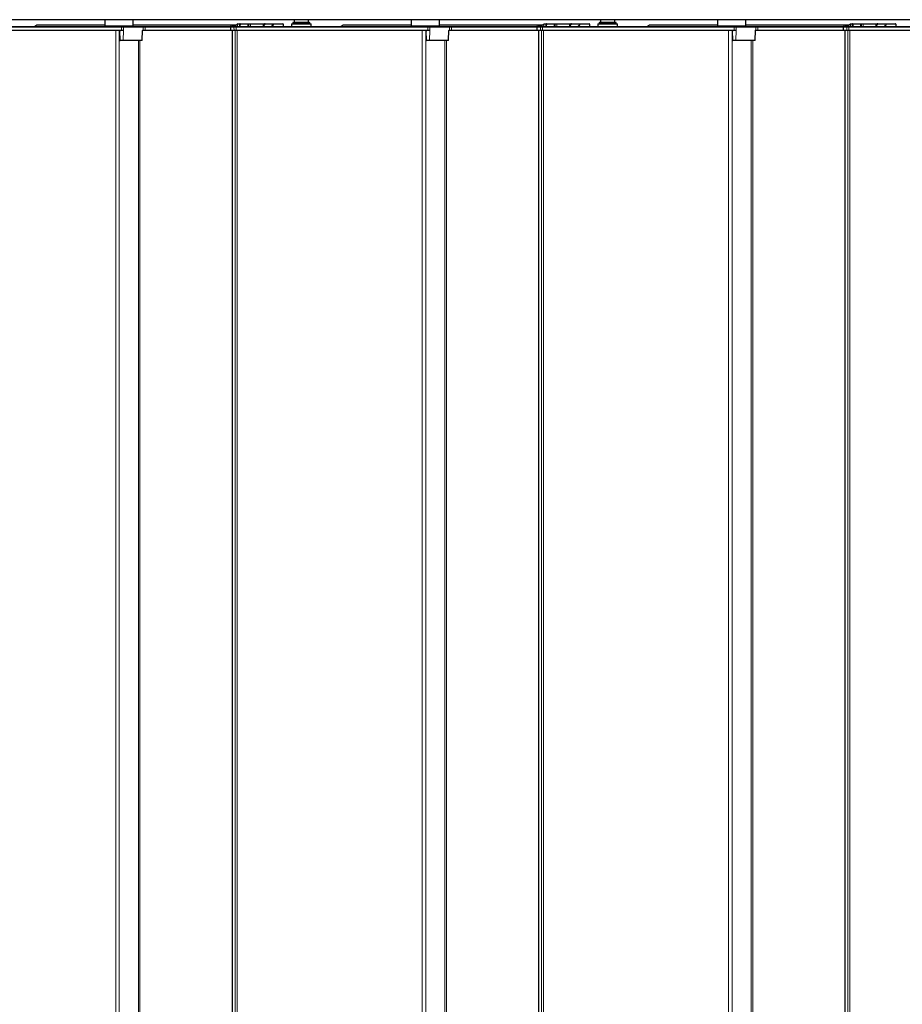
# Model space of a CAD drawing. Units: millimetres. Extents: x 0 to 594, y 0 to 420.
# Drawn here: x 240 to 252, y 254 to 268 of the extents above; entities that cross this region are included whole.
import ezdxf

# ---------------------------------------------------------------- set-up
doc = ezdxf.new("R2010")
doc.units = ezdxf.units.MM

msp = doc.modelspace()

# ---------------------------------------------------------------- linework, layer by layer
at = {"color": 7, "linetype": 'Continuous', "lineweight": 25}
for p, q in [((315.6576, 267.72667), (205.1136, 267.72667)), ((241.09973, 267.72667), (241.09973, 267.64267)), ((241.49973, 267.64267), (241.49973, 267.72667)), ((243.7496, 267.72667), (243.7496, 267.69067)), ((243.9496, 267.69067), (243.9496, 267.72667)), ((245.38373, 267.72667), (245.38373, 267.64267)), ((245.78373, 267.64267), (245.78373, 267.72667)), ((248.0336, 267.72667), (248.0336, 267.69067)), ((248.2336, 267.69067), (248.2336, 267.72667)), ((249.66773, 267.72667), (249.66773, 267.64267)), ((250.06773, 267.64267), (250.06773, 267.72667)), ((238.65397, 267.63267), (241.33417, 267.63267)), ((241.31485, 267.57667), (238.65397, 267.57667)), ((240.15172, 267.65267), (241.09973, 267.65267)), ((241.09973, 267.64267), (241.10973, 267.63267)), ((241.09973, 267.64267), (241.32734, 267.64267)), ((241.30778, 267.57281), (241.3124, 267.44053)), ((241.32734, 267.64267), (241.49973, 267.64267)), ((241.33417, 267.63267), (241.36037, 267.63267)), ((241.33492, 267.58026), (241.33492, 267.57667)), ((241.36243, 267.57667), (241.33492, 267.57667)), ((241.36037, 267.63267), (241.63355, 267.63267)), ((241.36286, 267.57667), (241.36243, 267.57667)), ((241.48973, 267.63267), (241.49973, 267.64267)), ((241.49973, 267.65267), (242.93313, 267.65267)), ((241.62607, 267.44053), (241.63081, 267.57622)), ((241.63197, 267.57667), (241.63154, 267.57667)), ((241.63235, 267.57667), (241.63205, 267.57667)), ((241.66473, 267.57667), (241.63271, 267.57667)), ((241.63355, 267.63267), (241.66473, 267.63267)), ((241.66473, 267.63267), (242.84596, 267.63267)), ((242.86431, 267.57667), (241.66473, 267.57667)), ((242.85905, 267.62881), (242.85884, 267.62281)), ((242.85884, 267.62253), (242.86031, 267.58053)), ((242.86305, 267.63267), (242.86313, 267.63267)), ((242.86313, 267.63267), (242.91223, 267.63267)), ((242.86432, 267.57667), (242.86431, 267.57667)), ((242.91341, 267.57667), (242.86432, 267.57667)), ((242.88389, 267.57667), (242.88389, 191.01667)), ((242.91223, 267.63267), (242.93797, 267.63267)), ((242.93797, 267.57667), (242.91341, 267.57667)), ((242.93797, 267.63267), (245.61817, 267.63267)), ((245.59885, 267.57667), (242.93797, 267.57667)), ((242.95695, 267.6663), (242.95941, 267.66797)), ((242.96168, 267.66867), (242.99303, 267.66867)), ((242.98791, 267.63267), (242.98904, 267.66481)), ((242.99303, 267.66797), (242.99178, 267.63267)), ((242.99303, 267.66867), (243.10531, 267.66867)), ((243.10531, 267.66867), (243.13917, 267.66867)), ((243.10657, 267.63267), (243.10531, 267.66797)), ((243.10931, 267.66481), (243.11043, 267.63267)), ((243.13917, 267.66867), (243.31473, 267.66867)), ((243.31473, 267.66867), (243.33859, 267.66867)), ((243.3346, 267.66481), (243.33429, 267.65591)), ((243.33859, 267.66867), (243.34275, 267.66867)), ((243.34275, 267.66867), (243.46016, 267.66867)), ((243.41272, 267.66867), (243.41272, 267.669)), ((243.45674, 267.669), (243.45674, 267.66867)), ((243.46016, 267.66867), (243.59017, 267.66867)), ((243.59017, 267.66867), (243.59087, 267.66867)), ((243.59487, 267.66481), (243.59599, 267.63267)), ((243.59724, 267.64853), (243.59669, 267.63267)), ((243.61864, 267.63267), (243.61864, 267.633)), ((243.65882, 267.633), (243.65882, 267.63267)), ((243.7126, 267.66667), (243.7126, 267.63267)), ((243.7126, 267.66667), (243.9866, 267.66667)), ((243.7296, 267.68267), (243.7296, 267.67067)), ((243.7336, 267.68667), (243.9656, 267.68667)), ((243.9696, 267.67067), (243.9696, 267.68267)), ((243.9866, 267.63267), (243.9866, 267.66667)), ((244.43572, 267.65267), (245.38373, 267.65267)), ((245.38373, 267.64267), (245.39373, 267.63267)), ((245.38373, 267.64267), (245.61134, 267.64267)), ((245.59178, 267.57281), (245.5964, 267.44053)), ((245.61134, 267.64267), (245.78373, 267.64267)), ((245.61817, 267.63267), (245.64437, 267.63267)), ((245.61892, 267.58026), (245.61892, 267.57667)), ((245.64643, 267.57667), (245.61892, 267.57667)), ((245.64437, 267.63267), (245.91755, 267.63267)), ((245.64686, 267.57667), (245.64643, 267.57667)), ((245.77373, 267.63267), (245.78373, 267.64267)), ((245.78373, 267.65267), (247.21713, 267.65267)), ((245.91007, 267.44053), (245.91481, 267.57622)), ((245.91597, 267.57667), (245.91554, 267.57667)), ((245.91635, 267.57667), (245.91605, 267.57667)), ((245.94873, 267.57667), (245.91671, 267.57667)), ((245.91755, 267.63267), (245.94873, 267.63267)), ((245.94873, 267.63267), (247.12996, 267.63267)), ((247.14831, 267.57667), (245.94873, 267.57667)), ((247.14305, 267.62881), (247.14284, 267.62281)), ((247.14284, 267.62253), (247.14431, 267.58053)), ((247.14705, 267.63267), (247.14713, 267.63267)), ((247.14713, 267.63267), (247.19623, 267.63267)), ((247.14832, 267.57667), (247.14831, 267.57667)), ((247.19741, 267.57667), (247.14832, 267.57667)), ((247.16789, 267.57667), (247.16789, 191.01667)), ((247.19623, 267.63267), (247.22197, 267.63267)), ((247.22197, 267.57667), (247.19741, 267.57667)), ((247.22197, 267.63267), (249.90217, 267.63267)), ((249.88285, 267.57667), (247.22197, 267.57667)), ((247.24095, 267.6663), (247.24341, 267.66797)), ((247.24568, 267.66867), (247.27703, 267.66867)), ((247.27191, 267.63267), (247.27304, 267.66481)), ((247.27703, 267.66797), (247.27578, 267.63267)), ((247.27703, 267.66867), (247.38931, 267.66867)), ((247.38931, 267.66867), (247.42317, 267.66867)), ((247.39057, 267.63267), (247.38931, 267.66797)), ((247.39331, 267.66481), (247.39443, 267.63267)), ((247.42317, 267.66867), (247.59873, 267.66867)), ((247.59873, 267.66867), (247.62259, 267.66867)), ((247.6186, 267.66481), (247.61829, 267.65591)), ((247.62259, 267.66867), (247.62675, 267.66867)), ((247.62675, 267.66867), (247.74416, 267.66867)), ((247.69672, 267.66867), (247.69672, 267.669)), ((247.74074, 267.669), (247.74074, 267.66867)), ((247.74416, 267.66867), (247.87417, 267.66867)), ((247.87417, 267.66867), (247.87487, 267.66867)), ((247.87887, 267.66481), (247.87999, 267.63267)), ((247.88124, 267.64853), (247.88069, 267.63267)), ((247.90264, 267.63267), (247.90264, 267.633)), ((247.94282, 267.633), (247.94282, 267.63267)), ((247.9966, 267.66667), (247.9966, 267.63267)), ((247.9966, 267.66667), (248.2706, 267.66667)), ((248.0136, 267.68267), (248.0136, 267.67067)), ((248.0176, 267.68667), (248.2496, 267.68667)), ((248.2536, 267.67067), (248.2536, 267.68267)), ((248.2706, 267.63267), (248.2706, 267.66667)), ((248.71972, 267.65267), (249.66773, 267.65267)), ((249.66773, 267.64267), (249.67773, 267.63267)), ((249.66773, 267.64267), (249.89534, 267.64267)), ((249.87578, 267.57281), (249.8804, 267.44053)), ((249.89534, 267.64267), (250.06773, 267.64267)), ((249.90217, 267.63267), (249.92837, 267.63267)), ((249.90292, 267.58026), (249.90292, 267.57667)), ((249.93043, 267.57667), (249.90292, 267.57667)), ((249.92837, 267.63267), (250.20155, 267.63267)), ((249.93086, 267.57667), (249.93043, 267.57667)), ((250.05773, 267.63267), (250.06773, 267.64267)), ((250.06773, 267.65267), (251.50113, 267.65267)), ((250.19407, 267.44053), (250.19881, 267.57622)), ((250.19997, 267.57667), (250.19954, 267.57667)), ((250.20035, 267.57667), (250.20005, 267.57667)), ((250.23273, 267.57667), (250.20071, 267.57667)), ((250.20155, 267.63267), (250.23273, 267.63267)), ((250.23273, 267.63267), (251.41396, 267.63267)), ((251.43231, 267.57667), (250.23273, 267.57667)), ((251.42705, 267.62881), (251.42684, 267.62281)), ((251.42684, 267.62253), (251.42831, 267.58053)), ((251.43105, 267.63267), (251.43113, 267.63267)), ((251.43113, 267.63267), (251.48023, 267.63267)), ((251.43232, 267.57667), (251.43231, 267.57667)), ((251.48141, 267.57667), (251.43232, 267.57667)), ((251.45189, 267.57667), (251.45189, 191.01667)), ((251.48023, 267.63267), (251.50597, 267.63267)), ((251.50597, 267.57667), (251.48141, 267.57667)), ((251.50597, 267.63267), (254.18617, 267.63267)), ((254.16685, 267.57667), (251.50597, 267.57667)), ((251.52495, 267.6663), (251.52741, 267.66797)), ((251.52968, 267.66867), (251.56103, 267.66867)), ((251.55591, 267.63267), (251.55704, 267.66481)), ((251.56103, 267.66797), (251.55978, 267.63267)), ((251.56103, 267.66867), (251.67331, 267.66867)), ((251.67331, 267.66867), (251.70717, 267.66867)), ((251.67457, 267.63267), (251.67331, 267.66797)), ((251.67731, 267.66481), (251.67843, 267.63267)), ((251.70717, 267.66867), (251.88273, 267.66867)), ((251.88273, 267.66867), (251.90659, 267.66867)), ((251.9026, 267.66481), (251.90229, 267.65591)), ((251.90659, 267.66867), (251.91075, 267.66867)), ((251.91075, 267.66867), (252.02816, 267.66867)), ((251.98072, 267.66867), (251.98072, 267.669)), ((252.02474, 267.669), (252.02474, 267.66867)), ((252.02816, 267.66867), (252.15817, 267.66867)), ((252.15817, 267.66867), (252.15887, 267.66867)), ((252.16287, 267.66481), (252.16399, 267.63267)), ((252.16524, 267.64853), (252.16469, 267.63267)), ((252.18664, 267.63267), (252.18664, 267.633)), ((252.22682, 267.633), (252.22682, 267.63267)), ((241.35406, 267.43667), (241.3164, 267.43667)), ((241.62123, 267.43667), (241.35406, 267.43667)), ((241.62207, 267.43667), (241.62123, 267.43667)), ((245.63806, 267.43667), (245.6004, 267.43667)), ((245.90523, 267.43667), (245.63806, 267.43667)), ((245.90607, 267.43667), (245.90523, 267.43667)), ((249.92206, 267.43667), (249.8844, 267.43667)), ((250.18923, 267.43667), (249.92206, 267.43667)), ((250.19007, 267.43667), (250.18923, 267.43667))]:
    msp.add_line(p, q, dxfattribs=at)
at = {"color": 7, "linetype": 'Continuous', "lineweight": 18}
for p, q in [((241.33417, 267.62881), (238.65397, 267.62881)), ((238.65397, 267.62281), (241.33417, 267.62281)), ((241.33417, 267.62253), (238.65397, 267.62253)), ((238.65397, 267.58053), (241.33417, 267.58053)), ((240.15172, 267.65105), (240.15172, 267.65267)), ((241.09973, 267.65105), (240.15172, 267.65105)), ((241.25682, 267.57667), (241.25682, 191.01667)), ((241.30464, 267.57658), (241.30464, 191.01676)), ((241.31746, 267.57281), (241.30778, 267.57281)), ((241.33417, 267.62881), (241.33417, 267.63267)), ((241.33417, 267.62881), (241.33417, 267.62281)), ((241.36419, 267.62881), (241.33417, 267.62881)), ((241.33417, 267.62253), (241.33417, 267.62281)), ((241.33417, 267.62281), (241.36439, 267.62281)), ((241.36439, 267.62253), (241.33417, 267.62253)), ((241.33417, 267.62253), (241.33417, 267.58053)), ((241.33417, 267.58053), (241.33483, 267.58053)), ((241.33417, 267.58017), (241.33417, 267.58053)), ((241.35788, 267.44053), (241.36243, 267.57667)), ((241.36439, 267.62253), (241.36286, 267.57667)), ((241.36419, 267.62881), (241.36439, 267.62281)), ((241.63737, 267.62881), (241.36419, 267.62881)), ((241.36439, 267.62281), (241.63757, 267.62281)), ((241.63757, 267.62253), (241.36439, 267.62253)), ((242.9297, 267.65105), (241.49973, 267.65105)), ((241.62505, 267.44053), (241.62973, 267.58053)), ((241.62973, 267.58053), (241.63617, 267.58053)), ((241.63757, 267.62253), (241.63617, 267.58053)), ((241.63617, 267.58053), (241.66473, 267.58053)), ((241.63737, 267.62881), (241.63757, 267.62281)), ((241.66473, 267.62881), (241.63737, 267.62881)), ((241.63757, 267.62281), (241.66473, 267.62281)), ((241.66473, 267.62253), (241.63757, 267.62253)), ((241.66473, 267.63267), (241.66473, 267.62881)), ((241.66473, 267.62881), (241.66473, 267.62281)), ((242.84596, 267.62881), (241.66473, 267.62881)), ((241.66473, 267.62253), (241.66473, 267.62281)), ((241.66473, 267.62281), (242.85884, 267.62281)), ((241.66473, 267.62253), (241.66473, 267.58053)), ((242.85884, 267.62253), (241.66473, 267.62253)), ((241.66473, 267.58053), (241.66473, 267.57667)), ((241.66473, 267.58053), (242.86031, 267.58053)), ((242.84596, 267.63267), (242.84596, 267.62881)), ((242.85884, 267.62281), (242.85918, 267.62281)), ((242.85918, 267.62253), (242.85884, 267.62253)), ((242.85938, 267.62881), (242.85905, 267.62881)), ((242.85938, 267.62881), (242.85918, 267.62281)), ((242.85918, 267.62281), (242.90828, 267.62281)), ((242.90828, 267.62253), (242.85918, 267.62253)), ((242.85918, 267.62253), (242.86056, 267.58053)), ((242.90847, 267.62881), (242.85938, 267.62881)), ((242.86031, 267.58053), (242.86056, 267.58053)), ((242.86056, 267.58053), (242.90966, 267.58053)), ((242.88449, 267.57667), (242.88449, 191.01667)), ((242.90847, 267.62881), (242.90828, 267.62281)), ((242.90828, 267.62281), (242.93797, 267.62281)), ((242.93797, 267.62253), (242.90828, 267.62253)), ((242.90828, 267.62253), (242.90966, 267.58053)), ((242.93797, 267.62881), (242.90847, 267.62881)), ((242.90966, 267.58053), (242.93797, 267.58053)), ((242.92338, 191.01667), (242.92338, 267.57667)), ((242.93797, 267.62881), (242.93797, 267.63267)), ((242.93797, 267.62881), (242.93797, 267.62281)), ((245.61817, 267.62881), (242.93797, 267.62881)), ((242.93797, 267.62253), (242.93797, 267.62281)), ((242.93797, 267.62281), (245.61817, 267.62281)), ((245.61817, 267.62253), (242.93797, 267.62253)), ((242.93797, 267.62253), (242.93797, 267.58053)), ((242.93797, 267.58053), (245.61817, 267.58053)), ((242.93797, 267.57667), (242.93797, 267.58053)), ((242.95157, 267.57667), (242.95157, 191.01667)), ((242.96138, 267.66481), (242.95917, 267.66311)), ((242.95917, 267.66311), (242.95917, 267.63267)), ((242.98904, 267.66481), (242.96138, 267.66481)), ((242.99303, 267.66797), (242.99303, 267.66867)), ((243.10531, 267.66797), (242.99303, 267.66797)), ((243.10531, 267.66797), (243.10531, 267.66867)), ((243.13917, 267.66481), (243.10931, 267.66481)), ((243.13917, 267.66481), (243.13917, 267.66867)), ((243.13917, 267.66481), (243.13917, 267.63267)), ((243.31473, 267.66481), (243.13917, 267.66481)), ((243.31473, 267.66481), (243.31473, 267.66867)), ((243.3346, 267.66481), (243.31473, 267.66481)), ((243.31473, 267.66481), (243.31473, 267.63458)), ((243.34116, 267.66481), (243.3346, 267.66481)), ((243.34275, 267.66867), (243.34275, 267.66797)), ((243.46016, 267.66797), (243.34275, 267.66797)), ((243.46016, 267.66867), (243.46016, 267.66797)), ((243.59399, 267.66481), (243.46398, 267.66481)), ((243.59512, 267.63267), (243.59399, 267.66481)), ((243.9696, 267.68267), (243.7296, 267.68267)), ((243.7296, 267.67067), (243.75441, 267.67067)), ((243.7496, 267.69067), (243.9496, 267.69067)), ((243.75441, 267.67067), (243.9696, 267.67067)), ((244.43572, 267.65105), (244.43572, 267.65267)), ((245.38373, 267.65105), (244.43572, 267.65105)), ((245.54082, 267.57667), (245.54082, 191.01667)), ((245.58864, 267.57658), (245.58864, 191.01676)), ((245.60146, 267.57281), (245.59178, 267.57281)), ((245.61817, 267.62881), (245.61817, 267.63267)), ((245.61817, 267.62881), (245.61817, 267.62281)), ((245.64819, 267.62881), (245.61817, 267.62881)), ((245.61817, 267.62253), (245.61817, 267.62281)), ((245.61817, 267.62281), (245.64839, 267.62281)), ((245.64839, 267.62253), (245.61817, 267.62253)), ((245.61817, 267.62253), (245.61817, 267.58053)), ((245.61817, 267.58053), (245.61883, 267.58053)), ((245.61817, 267.58017), (245.61817, 267.58053)), ((245.64188, 267.44053), (245.64643, 267.57667)), ((245.64839, 267.62253), (245.64686, 267.57667)), ((245.64819, 267.62881), (245.64839, 267.62281)), ((245.92137, 267.62881), (245.64819, 267.62881)), ((245.64839, 267.62281), (245.92157, 267.62281)), ((245.92157, 267.62253), (245.64839, 267.62253)), ((247.2137, 267.65105), (245.78373, 267.65105)), ((245.90905, 267.44053), (245.91373, 267.58053)), ((245.91373, 267.58053), (245.92017, 267.58053)), ((245.92157, 267.62253), (245.92017, 267.58053)), ((245.92017, 267.58053), (245.94873, 267.58053)), ((245.92137, 267.62881), (245.92157, 267.62281)), ((245.94873, 267.62881), (245.92137, 267.62881)), ((245.92157, 267.62281), (245.94873, 267.62281)), ((245.94873, 267.62253), (245.92157, 267.62253)), ((245.94873, 267.63267), (245.94873, 267.62881)), ((245.94873, 267.62881), (245.94873, 267.62281)), ((247.12996, 267.62881), (245.94873, 267.62881)), ((245.94873, 267.62253), (245.94873, 267.62281)), ((245.94873, 267.62281), (247.14284, 267.62281)), ((245.94873, 267.62253), (245.94873, 267.58053)), ((247.14284, 267.62253), (245.94873, 267.62253)), ((245.94873, 267.58053), (245.94873, 267.57667)), ((245.94873, 267.58053), (247.14431, 267.58053)), ((247.12996, 267.63267), (247.12996, 267.62881)), ((247.14284, 267.62281), (247.14318, 267.62281)), ((247.14318, 267.62253), (247.14284, 267.62253)), ((247.14338, 267.62881), (247.14305, 267.62881)), ((247.14338, 267.62881), (247.14318, 267.62281)), ((247.14318, 267.62281), (247.19228, 267.62281)), ((247.19228, 267.62253), (247.14318, 267.62253)), ((247.14318, 267.62253), (247.14456, 267.58053)), ((247.19247, 267.62881), (247.14338, 267.62881)), ((247.14431, 267.58053), (247.14456, 267.58053)), ((247.14456, 267.58053), (247.19366, 267.58053)), ((247.16849, 267.57667), (247.16849, 191.01667)), ((247.19247, 267.62881), (247.19228, 267.62281)), ((247.19228, 267.62281), (247.22197, 267.62281)), ((247.22197, 267.62253), (247.19228, 267.62253)), ((247.19228, 267.62253), (247.19366, 267.58053)), ((247.22197, 267.62881), (247.19247, 267.62881)), ((247.19366, 267.58053), (247.22197, 267.58053)), ((247.20738, 191.01667), (247.20738, 267.57667)), ((247.22197, 267.62881), (247.22197, 267.63267)), ((247.22197, 267.62881), (247.22197, 267.62281)), ((249.90217, 267.62881), (247.22197, 267.62881)), ((247.22197, 267.62253), (247.22197, 267.62281)), ((247.22197, 267.62281), (249.90217, 267.62281)), ((249.90217, 267.62253), (247.22197, 267.62253)), ((247.22197, 267.62253), (247.22197, 267.58053)), ((247.22197, 267.58053), (249.90217, 267.58053)), ((247.22197, 267.57667), (247.22197, 267.58053)), ((247.23557, 267.57667), (247.23557, 191.01667)), ((247.24538, 267.66481), (247.24317, 267.66311)), ((247.24317, 267.66311), (247.24317, 267.63267)), ((247.27304, 267.66481), (247.24538, 267.66481)), ((247.27703, 267.66797), (247.27703, 267.66867)), ((247.38931, 267.66797), (247.27703, 267.66797)), ((247.38931, 267.66797), (247.38931, 267.66867)), ((247.42317, 267.66481), (247.39331, 267.66481)), ((247.42317, 267.66481), (247.42317, 267.66867)), ((247.42317, 267.66481), (247.42317, 267.63267)), ((247.59873, 267.66481), (247.42317, 267.66481)), ((247.59873, 267.66481), (247.59873, 267.66867)), ((247.6186, 267.66481), (247.59873, 267.66481)), ((247.59873, 267.66481), (247.59873, 267.63458)), ((247.62293, 267.66481), (247.6186, 267.66481)), ((247.62675, 267.66867), (247.62675, 267.66797)), ((247.74416, 267.66797), (247.62675, 267.66797)), ((247.74416, 267.66867), (247.74416, 267.66797)), ((247.87799, 267.66481), (247.74798, 267.66481)), ((247.87912, 267.63267), (247.87799, 267.66481)), ((248.2536, 267.68267), (248.0136, 267.68267)), ((248.0136, 267.67067), (248.03841, 267.67067)), ((248.0336, 267.69067), (248.2336, 267.69067)), ((248.03841, 267.67067), (248.2536, 267.67067)), ((248.71972, 267.65105), (248.71972, 267.65267)), ((249.66773, 267.65105), (248.71972, 267.65105)), ((249.82482, 267.57667), (249.82482, 191.01667)), ((249.87264, 267.57658), (249.87264, 191.01676)), ((249.88546, 267.57281), (249.87578, 267.57281)), ((249.90217, 267.62881), (249.90217, 267.63267)), ((249.90217, 267.62881), (249.90217, 267.62281)), ((249.93219, 267.62881), (249.90217, 267.62881)), ((249.90217, 267.62253), (249.90217, 267.62281)), ((249.90217, 267.62281), (249.93239, 267.62281)), ((249.93239, 267.62253), (249.90217, 267.62253)), ((249.90217, 267.62253), (249.90217, 267.58053)), ((249.90217, 267.58053), (249.90283, 267.58053)), ((249.90217, 267.58017), (249.90217, 267.58053)), ((249.92588, 267.44053), (249.93043, 267.57667)), ((249.93239, 267.62253), (249.93086, 267.57667)), ((249.93219, 267.62881), (249.93239, 267.62281)), ((250.20537, 267.62881), (249.93219, 267.62881)), ((249.93239, 267.62281), (250.20557, 267.62281)), ((250.20557, 267.62253), (249.93239, 267.62253)), ((251.4977, 267.65105), (250.06773, 267.65105)), ((250.19305, 267.44053), (250.19773, 267.58053)), ((250.19773, 267.58053), (250.20417, 267.58053)), ((250.20557, 267.62253), (250.20417, 267.58053)), ((250.20417, 267.58053), (250.23273, 267.58053)), ((250.20537, 267.62881), (250.20557, 267.62281)), ((250.23273, 267.62881), (250.20537, 267.62881)), ((250.20557, 267.62281), (250.23273, 267.62281)), ((250.23273, 267.62253), (250.20557, 267.62253)), ((250.23273, 267.63267), (250.23273, 267.62881)), ((250.23273, 267.62881), (250.23273, 267.62281)), ((251.41396, 267.62881), (250.23273, 267.62881)), ((250.23273, 267.62253), (250.23273, 267.62281)), ((250.23273, 267.62281), (251.42684, 267.62281)), ((250.23273, 267.62253), (250.23273, 267.58053)), ((251.42684, 267.62253), (250.23273, 267.62253)), ((250.23273, 267.58053), (250.23273, 267.57667)), ((250.23273, 267.58053), (251.42831, 267.58053)), ((251.41396, 267.63267), (251.41396, 267.62881)), ((251.42684, 267.62281), (251.42718, 267.62281)), ((251.42718, 267.62253), (251.42684, 267.62253)), ((251.42738, 267.62881), (251.42705, 267.62881)), ((251.42738, 267.62881), (251.42718, 267.62281)), ((251.42718, 267.62281), (251.47628, 267.62281)), ((251.47628, 267.62253), (251.42718, 267.62253)), ((251.42718, 267.62253), (251.42856, 267.58053)), ((251.47647, 267.62881), (251.42738, 267.62881)), ((251.42831, 267.58053), (251.42856, 267.58053)), ((251.42856, 267.58053), (251.47766, 267.58053)), ((251.45249, 267.57667), (251.45249, 191.01667)), ((251.47647, 267.62881), (251.47628, 267.62281)), ((251.47628, 267.62281), (251.50597, 267.62281)), ((251.50597, 267.62253), (251.47628, 267.62253)), ((251.47628, 267.62253), (251.47766, 267.58053)), ((251.50597, 267.62881), (251.47647, 267.62881)), ((251.47766, 267.58053), (251.50597, 267.58053)), ((251.49138, 191.01667), (251.49138, 267.57667)), ((251.50597, 267.62881), (251.50597, 267.63267)), ((251.50597, 267.62881), (251.50597, 267.62281)), ((254.18617, 267.62881), (251.50597, 267.62881)), ((251.50597, 267.62253), (251.50597, 267.62281)), ((251.50597, 267.62281), (254.18617, 267.62281)), ((254.18617, 267.62253), (251.50597, 267.62253)), ((251.50597, 267.62253), (251.50597, 267.58053)), ((251.50597, 267.58053), (254.18617, 267.58053)), ((251.50597, 267.57667), (251.50597, 267.58053)), ((251.51957, 267.57667), (251.51957, 191.01667)), ((251.52938, 267.66481), (251.52717, 267.66311)), ((251.52717, 267.66311), (251.52717, 267.63267)), ((251.55704, 267.66481), (251.52938, 267.66481)), ((251.56103, 267.66797), (251.56103, 267.66867)), ((251.67331, 267.66797), (251.56103, 267.66797)), ((251.67331, 267.66797), (251.67331, 267.66867)), ((251.70717, 267.66481), (251.67731, 267.66481)), ((251.70717, 267.66481), (251.70717, 267.66867)), ((251.70717, 267.66481), (251.70717, 267.63267)), ((251.88273, 267.66481), (251.70717, 267.66481)), ((251.88273, 267.66481), (251.88273, 267.66867)), ((251.9026, 267.66481), (251.88273, 267.66481)), ((251.88273, 267.66481), (251.88273, 267.63458)), ((251.90916, 267.66481), (251.9026, 267.66481)), ((251.91075, 267.66867), (251.91075, 267.66797)), ((252.02816, 267.66797), (251.91075, 267.66797)), ((252.02816, 267.66867), (252.02816, 267.66797)), ((252.16199, 267.66481), (252.03198, 267.66481)), ((252.16312, 267.63267), (252.16199, 267.66481)), ((241.3124, 267.44053), (241.35788, 267.44053)), ((241.35788, 267.44053), (241.62505, 267.44053)), ((241.57443, 267.43667), (241.57443, 191.15667)), ((241.59356, 267.43667), (241.59356, 191.15667)), ((241.62505, 267.44053), (241.62607, 267.44053)), ((245.5964, 267.44053), (245.64188, 267.44053)), ((245.64188, 267.44053), (245.90905, 267.44053)), ((245.85843, 267.43667), (245.85843, 191.15667)), ((245.87756, 267.43667), (245.87756, 191.15667)), ((245.90905, 267.44053), (245.91007, 267.44053)), ((249.8804, 267.44053), (249.92588, 267.44053)), ((249.92588, 267.44053), (250.19305, 267.44053)), ((250.14243, 267.43667), (250.14243, 191.15667)), ((250.16156, 267.43667), (250.16156, 191.15667)), ((250.19305, 267.44053), (250.19407, 267.44053))]:
    msp.add_line(p, q, dxfattribs=at)
at = {"color": 7, "linetype": 'Continuous', "lineweight": 25, "flags": 128}
for points in [[(240.15172, 267.65105), (240.15103, 267.65173), (240.1504, 267.65213), (240.14989, 267.65221), (240.14975, 267.65215)], [(244.43572, 267.65105), (244.43503, 267.65173), (244.4344, 267.65213), (244.43389, 267.65221), (244.43375, 267.65215)], [(248.71972, 267.65105), (248.71903, 267.65173), (248.7184, 267.65213), (248.71789, 267.65221), (248.71775, 267.65215)]]:
    msp.add_lwpolyline(points, dxfattribs=at)
at = {"color": 7, "linetype": 'Continuous', "lineweight": 25}
for centre, radius, start, end in [((240.15172, 267.64867), 0.004, 90, 119.482429), ((241.30379, 267.57267), 0.004, 2, 90), ((242.84596, 267.83267), 0.2, 270, 303.709215), ((242.84596, 267.83281), 0.204, 270, 273.691782), ((242.86284, 267.62267), 0.004, 178, 182), ((242.86305, 267.62867), 0.004, 90, 178), ((242.86431, 267.58067), 0.004, 182, 270), ((242.84596, 267.83281), 0.204, 281.16416, 303.709215), ((242.96168, 267.66467), 0.004, 90, 124.560322), ((242.99303, 267.66467), 0.004, 90, 178), ((243.10531, 267.66467), 0.004, 2, 90), ((243.33859, 267.66467), 0.004, 90, 178), ((243.34156, 267.66527), 0.00266, 154.669841, 189.788829), ((243.34275, 267.66467), 0.004, 90, 154.342443), ((243.59087, 267.66467), 0.004, 2, 90), ((243.59324, 267.64867), 0.004, 358, 58.886007), ((243.7336, 267.68267), 0.004, 90, 180), ((243.7336, 267.67067), 0.004, 180, 270), ((243.7456, 267.69067), 0.004, 270, 0), ((243.9536, 267.69067), 0.004, 180, 270), ((243.9656, 267.68267), 0.004, 0, 90), ((243.9656, 267.67067), 0.004, 270, 0), ((244.43572, 267.64867), 0.004, 90, 119.482429), ((245.58779, 267.57267), 0.004, 2, 90), ((247.12996, 267.83267), 0.2, 270, 303.709215), ((247.12996, 267.83281), 0.204, 270, 273.813356), ((247.14684, 267.62267), 0.004, 178, 182), ((247.14705, 267.62867), 0.004, 90, 178), ((247.14831, 267.58067), 0.004, 182, 270), ((247.12996, 267.83281), 0.204, 281.16416, 303.709215), ((247.24568, 267.66467), 0.004, 90, 124.560322), ((247.27703, 267.66467), 0.004, 90, 178), ((247.38931, 267.66467), 0.004, 2, 90), ((247.62259, 267.66467), 0.004, 90, 178), ((247.62556, 267.66527), 0.00266, 154.669841, 189.788829), ((247.62675, 267.66467), 0.004, 90, 154.342443), ((247.87487, 267.66467), 0.004, 2, 90), ((247.87724, 267.64867), 0.004, 358, 58.886007), ((248.0176, 267.68267), 0.004, 90, 180), ((248.0176, 267.67067), 0.004, 180, 270), ((248.0296, 267.69067), 0.004, 270, 0), ((248.2376, 267.69067), 0.004, 180, 270), ((248.2496, 267.68267), 0.004, 0, 90), ((248.2496, 267.67067), 0.004, 270, 0), ((248.71972, 267.64867), 0.004, 90, 119.482429), ((249.87179, 267.57267), 0.004, 2, 90), ((251.41396, 267.83267), 0.2, 270, 303.709215), ((251.41396, 267.83281), 0.204, 270, 273.813356), ((251.43084, 267.62267), 0.004, 178, 182), ((251.43105, 267.62867), 0.004, 90, 178), ((251.43231, 267.58067), 0.004, 182, 270), ((251.41396, 267.83281), 0.204, 281.16416, 303.709215), ((251.52968, 267.66467), 0.004, 90, 124.560322), ((251.56103, 267.66467), 0.004, 90, 178), ((251.67331, 267.66467), 0.004, 2, 90), ((251.90659, 267.66467), 0.004, 90, 178), ((251.90956, 267.66527), 0.00266, 154.669841, 189.788829), ((251.91075, 267.66467), 0.004, 90, 154.342443), ((252.15887, 267.66467), 0.004, 2, 90), ((252.16124, 267.64867), 0.004, 358, 58.886007), ((241.3164, 267.44067), 0.004, 182, 270), ((241.62207, 267.44067), 0.004, 270, 358), ((245.6004, 267.44067), 0.004, 182, 270), ((245.90607, 267.44067), 0.004, 270, 358), ((249.8844, 267.44067), 0.004, 182, 270), ((250.19007, 267.44067), 0.004, 270, 358)]:
    msp.add_arc(centre, radius, start, end, dxfattribs=at)
at = {"color": 7, "linetype": 'Continuous', "lineweight": 18}
for centre, radius, start, end in [((241.31401, 267.57329), 0.00348, 352.045921, 76.070289), ((241.27168, 267.54866), 0.06998, 26.420771, 26.75781), ((241.36028, 267.62877), 0.00391, 0.689756, 88.750762), ((241.36021, 267.62267), 0.00418, 358.087366, 1.912634), ((241.63226, 267.58058), 0.00391, 271.249238, 359.310244), ((241.63347, 267.62877), 0.00391, 0.689756, 88.750762), ((241.63339, 267.62267), 0.00418, 358.087366, 1.912634), ((242.86343, 267.62267), 0.00426, 178.120581, 181.879419), ((242.86325, 267.6288), 0.00388, 91.754801, 179.808537), ((242.86443, 267.58055), 0.00388, 180.191463, 268.245199), ((242.91253, 267.62267), 0.00426, 178.120581, 181.879419), ((242.91235, 267.6288), 0.00388, 91.754801, 179.808537), ((242.91353, 267.58055), 0.00388, 180.191463, 268.245199), ((242.91733, 267.63634), 0.04967, 32.610833, 37.093117), ((242.97906, 267.67806), 0.02209, 207.19232, 216.855414), ((242.97448, 267.66575), 0.01313, 167.13432, 184.093351), ((242.99268, 267.66431), 0.00368, 84.427965, 172.126727), ((243.10567, 267.66431), 0.00368, 7.873273, 95.572035), ((243.342, 267.66477), 0.00329, 76.69439, 150.155731), ((243.46007, 267.66477), 0.00391, 0.689756, 88.750762), ((243.45971, 267.66353), 0.00446, 16.690178, 84.25321), ((243.59009, 267.66477), 0.00391, 0.689756, 88.750762), ((243.59468, 267.64814), 0.0026, 8.788568, 74.688515), ((245.59801, 267.57329), 0.00348, 352.045921, 76.070289), ((245.55568, 267.54866), 0.06998, 26.420771, 26.75781), ((245.64428, 267.62877), 0.00391, 0.689756, 88.750762), ((245.64421, 267.62267), 0.00418, 358.087366, 1.912634), ((245.91626, 267.58058), 0.00391, 271.249238, 359.310244), ((245.91747, 267.62877), 0.00391, 0.689756, 88.750762), ((245.91739, 267.62267), 0.00418, 358.087366, 1.912634), ((247.14743, 267.62267), 0.00426, 178.120581, 181.879419), ((247.14725, 267.6288), 0.00388, 91.754801, 179.808537), ((247.14843, 267.58055), 0.00388, 180.191463, 268.245199), ((247.19653, 267.62267), 0.00426, 178.120581, 181.879419), ((247.19635, 267.6288), 0.00388, 91.754801, 179.808537), ((247.19753, 267.58055), 0.00388, 180.191463, 268.245199), ((247.20133, 267.63634), 0.04967, 32.610833, 37.093117), ((247.26306, 267.67806), 0.02209, 207.19232, 216.855414), ((247.25848, 267.66575), 0.01313, 167.13432, 184.093351), ((247.27668, 267.66431), 0.00368, 84.427965, 172.126727), ((247.38967, 267.66431), 0.00368, 7.873273, 95.572035), ((247.626, 267.66477), 0.00329, 76.69439, 150.155731), ((247.74407, 267.66477), 0.00391, 0.689756, 88.750762), ((247.74371, 267.66353), 0.00446, 16.690178, 84.25321), ((247.87409, 267.66477), 0.00391, 0.689756, 88.750762), ((247.87868, 267.64814), 0.0026, 8.788568, 74.688515), ((249.88201, 267.57329), 0.00348, 352.045921, 76.070289), ((249.83968, 267.54866), 0.06998, 26.420771, 26.75781), ((249.92828, 267.62877), 0.00391, 0.689756, 88.750762), ((249.92821, 267.62267), 0.00418, 358.087366, 1.912634), ((250.20026, 267.58058), 0.00391, 271.249238, 359.310244), ((250.20147, 267.62877), 0.00391, 0.689756, 88.750762), ((250.20139, 267.62267), 0.00418, 358.087366, 1.912634), ((251.43143, 267.62267), 0.00426, 178.120581, 181.879419), ((251.43125, 267.6288), 0.00388, 91.754801, 179.808537), ((251.43243, 267.58055), 0.00388, 180.191463, 268.245199), ((251.48053, 267.62267), 0.00426, 178.120581, 181.879419), ((251.48035, 267.6288), 0.00388, 91.754801, 179.808537), ((251.48153, 267.58055), 0.00388, 180.191463, 268.245199), ((251.48533, 267.63634), 0.04967, 32.610833, 37.093117), ((251.54706, 267.67806), 0.02209, 207.19232, 216.855414), ((251.54248, 267.66575), 0.01313, 167.13432, 184.093351), ((251.56068, 267.66431), 0.00368, 84.427965, 172.126727), ((251.67367, 267.66431), 0.00368, 7.873273, 95.572035), ((251.91, 267.66477), 0.00329, 76.69439, 150.155731), ((252.02807, 267.66477), 0.00391, 0.689756, 88.750762), ((252.02771, 267.66353), 0.00446, 16.690178, 84.25321), ((252.15809, 267.66477), 0.00391, 0.689756, 88.750762), ((252.16268, 267.64814), 0.0026, 8.788568, 74.688515), ((241.35397, 267.44058), 0.00391, 271.249238, 359.310244), ((241.62115, 267.44058), 0.00391, 271.249238, 359.310244), ((245.63797, 267.44058), 0.00391, 271.249238, 359.310244), ((245.90515, 267.44058), 0.00391, 271.249238, 359.310244), ((249.92197, 267.44058), 0.00391, 271.249238, 359.310244), ((250.18915, 267.44058), 0.00391, 271.249238, 359.310244)]:
    msp.add_arc(centre, radius, start, end, dxfattribs=at)
at = {"color": 7, "linetype": 'Continuous', "lineweight": 25}
for centre, major_axis, ratio, start_param, end_param in [((240.57473, 266.27525), (0, 1.49059), 0.73745117, 0.39501658, 0.42591202), ((243.31351, 267.83267), (0.00825, 0.19998), 0.31136688, 3.15443652, 3.75762792), ((243.30969, 267.83281), (0.00822, 0.20398), 0.3052817, 3.48388952, 3.75707879), ((243.41864, 267.83267), (-0.00825, 0.19998), 0.31136688, 3.12874879, 3.73194019), ((243.42247, 267.83281), (-0.00822, 0.20398), 0.3052817, 3.32414928, 3.73248933), ((244.85873, 266.27525), (0, 1.49059), 0.73745117, 0.39501658, 0.42591202), ((247.59751, 267.83267), (0.00825, 0.19998), 0.31136688, 3.15443652, 3.75762792), ((247.59369, 267.83281), (0.00822, 0.20398), 0.3052817, 3.48376816, 3.75707879), ((247.70264, 267.83267), (-0.00825, 0.19998), 0.31136688, 3.12874879, 3.73194019), ((247.70647, 267.83281), (-0.00822, 0.20398), 0.3052817, 3.32414928, 3.73248933), ((249.14273, 266.27525), (0, 1.49059), 0.73745117, 0.39501658, 0.42591202), ((251.88151, 267.83267), (0.00825, 0.19998), 0.31136688, 3.15443652, 3.75762792), ((251.87769, 267.83281), (0.00822, 0.20398), 0.3052817, 3.48376816, 3.75707879), ((251.98664, 267.83267), (-0.00825, 0.19998), 0.31136688, 3.12874879, 3.73194019), ((251.99047, 267.83281), (-0.00822, 0.20398), 0.3052817, 3.32414928, 3.73248933)]:
    msp.add_ellipse(centre, major_axis=major_axis, ratio=ratio, start_param=start_param, end_param=end_param, dxfattribs=at)
at = {"color": 7, "linetype": 'Continuous', "lineweight": 18}
for centre in [(243.57486, 267.66467), (247.85886, 267.66467), (252.14286, 267.66467)]:
    msp.add_ellipse(centre, major_axis=(0.02001, 0.00014), ratio=0.00104233, start_param=0.00002912, end_param=0.29655301, dxfattribs=at)
for points, knots in [([(241.31485, 267.57667), (241.31541, 267.57669), (241.31801, 267.57675), (241.32444, 267.57779), (241.33038, 267.57924), (241.33417, 267.58017)], [0, 0, 0, 0, 0.08987111, 0.41913873, 1, 1, 1, 1]), ([(241.33435, 267.5798), (241.33103, 267.57794), (241.32577, 267.57499), (241.32014, 267.57296), (241.31795, 267.57284), (241.31746, 267.57281)], [0, 0, 0, 0, 0.57275108, 0.90538053, 1, 1, 1, 1]), ([(241.33417, 267.58017), (241.33427, 267.58019), (241.33446, 267.58025), (241.33467, 267.58034), (241.33479, 267.58043), (241.33482, 267.58048), (241.33483, 267.58051), (241.33483, 267.58053), (241.33483, 267.58053)], [0, 0, 0, 0, 0.38046832, 0.75531506, 0.87889292, 0.93722735, 0.98450918, 1, 1, 1, 1]), ([(241.33492, 267.58026), (241.33492, 267.58025), (241.33484, 267.58014), (241.33465, 267.57998), (241.33445, 267.57985), (241.33435, 267.5798)], [0, 0, 0, 0, 0.04892218, 0.54491427, 1, 1, 1, 1]), ([(241.63058, 267.57623), (241.63066, 267.57651), (241.63099, 267.57766), (241.6303, 267.57934), (241.62974, 267.58051), (241.62973, 267.58053)], [0, 0, 0, 0, 0.24040081, 0.983965113, 1, 1, 1, 1]), ([(245.59885, 267.57667), (245.59941, 267.57669), (245.60201, 267.57675), (245.60844, 267.57779), (245.61438, 267.57924), (245.61817, 267.58017)], [0, 0, 0, 0, 0.08987111, 0.41913873, 1, 1, 1, 1]), ([(245.61835, 267.5798), (245.61503, 267.57794), (245.60977, 267.57499), (245.60414, 267.57296), (245.60195, 267.57284), (245.60146, 267.57281)], [0, 0, 0, 0, 0.57275108, 0.90538053, 1, 1, 1, 1]), ([(245.61817, 267.58017), (245.61827, 267.58019), (245.61846, 267.58025), (245.61867, 267.58034), (245.61879, 267.58043), (245.61882, 267.58048), (245.61883, 267.58051), (245.61883, 267.58053), (245.61883, 267.58053)], [0, 0, 0, 0, 0.38046832, 0.75531506, 0.87889292, 0.93722735, 0.98450918, 1, 1, 1, 1]), ([(245.61892, 267.58026), (245.61892, 267.58025), (245.61884, 267.58014), (245.61865, 267.57998), (245.61845, 267.57985), (245.61835, 267.5798)], [0, 0, 0, 0, 0.04892218, 0.54491427, 1, 1, 1, 1]), ([(245.91458, 267.57623), (245.91466, 267.57651), (245.91499, 267.57766), (245.9143, 267.57934), (245.91374, 267.58051), (245.91373, 267.58053)], [0, 0, 0, 0, 0.24040081, 0.98396511, 1, 1, 1, 1]), ([(249.88285, 267.57667), (249.88341, 267.57669), (249.88601, 267.57675), (249.89244, 267.57779), (249.89838, 267.57924), (249.90217, 267.58017)], [0, 0, 0, 0, 0.08987111, 0.41913873, 1, 1, 1, 1]), ([(249.90235, 267.5798), (249.89903, 267.57794), (249.89377, 267.57499), (249.88814, 267.57296), (249.88595, 267.57284), (249.88546, 267.57281)], [0, 0, 0, 0, 0.57275108, 0.90538053, 1, 1, 1, 1]), ([(249.90217, 267.58017), (249.90227, 267.58019), (249.90246, 267.58025), (249.90267, 267.58034), (249.90279, 267.58043), (249.90282, 267.58048), (249.90283, 267.58051), (249.90283, 267.58053), (249.90283, 267.58053)], [0, 0, 0, 0, 0.38046832, 0.75531506, 0.87889292, 0.93722735, 0.98450918, 1, 1, 1, 1]), ([(249.90292, 267.58026), (249.90292, 267.58025), (249.90284, 267.58014), (249.90265, 267.57998), (249.90245, 267.57985), (249.90235, 267.5798)], [0, 0, 0, 0, 0.04892218, 0.54491427, 1, 1, 1, 1]), ([(250.19858, 267.57623), (250.19866, 267.57651), (250.19899, 267.57766), (250.1983, 267.57934), (250.19774, 267.58051), (250.19773, 267.58053)], [0, 0, 0, 0, 0.24040081, 0.98396511, 1, 1, 1, 1])]:
    msp.add_open_spline(points, degree=3, knots=knots, dxfattribs=at)
at = {"color": 7, "linetype": 'Continuous', "lineweight": 25}
for points, knots in [([(241.33483, 267.58053), (241.33485, 267.58052), (241.33488, 267.58048), (241.33491, 267.58039), (241.33492, 267.58031), (241.33492, 267.58026)], [0, 0, 0, 0, 0.1959497, 0.50381581, 1, 1, 1, 1]), ([(241.62973, 267.58053), (241.62974, 267.58052), (241.63041, 267.57993), (241.6316, 267.57866), (241.63243, 267.57707), (241.63211, 267.57678), (241.63199, 267.57667)], [0, 0, 0, 0, 0.007428895, 0.335581536, 0.747586903, 1, 1, 1, 1]), ([(241.63068, 267.57626), (241.63103, 267.57642), (241.63145, 267.57662), (241.63184, 267.57667), (241.63195, 267.57667), (241.63196, 267.57667), (241.63197, 267.57667)], [0, 0, 0, 0, 0.68004246, 0.83195701, 0.94014208, 1, 1, 1, 1]), ([(241.63197, 267.57667), (241.63197, 267.57667), (241.63198, 267.57667), (241.63199, 267.57667), (241.63199, 267.57667)], [0, 0, 0, 0, 0.6355735, 1, 1, 1, 1]), ([(245.61883, 267.58053), (245.61885, 267.58052), (245.61888, 267.58048), (245.61891, 267.58039), (245.61892, 267.58031), (245.61892, 267.58026)], [0, 0, 0, 0, 0.1959497, 0.50381581, 1, 1, 1, 1]), ([(245.91373, 267.58053), (245.91374, 267.58052), (245.91441, 267.57993), (245.9156, 267.57866), (245.91643, 267.57707), (245.91611, 267.57678), (245.91599, 267.57667)], [0, 0, 0, 0, 0.007428895, 0.335581536, 0.747586903, 1, 1, 1, 1]), ([(245.91468, 267.57626), (245.91503, 267.57642), (245.91545, 267.57662), (245.91584, 267.57667), (245.91595, 267.57667), (245.91596, 267.57667), (245.91597, 267.57667)], [0, 0, 0, 0, 0.68004246, 0.83195701, 0.94014208, 1, 1, 1, 1]), ([(245.91597, 267.57667), (245.91597, 267.57667), (245.91598, 267.57667), (245.91599, 267.57667), (245.91599, 267.57667)], [0, 0, 0, 0, 0.6355735, 1, 1, 1, 1]), ([(249.90283, 267.58053), (249.90285, 267.58052), (249.90288, 267.58048), (249.90291, 267.58039), (249.90292, 267.58031), (249.90292, 267.58026)], [0, 0, 0, 0, 0.1959497, 0.50381581, 1, 1, 1, 1]), ([(250.19773, 267.58053), (250.19774, 267.58052), (250.19841, 267.57993), (250.1996, 267.57866), (250.20043, 267.57707), (250.20011, 267.57678), (250.19999, 267.57667)], [0, 0, 0, 0, 0.007428895, 0.335581536, 0.747586903, 1, 1, 1, 1]), ([(250.19868, 267.57626), (250.19903, 267.57642), (250.19945, 267.57662), (250.19984, 267.57667), (250.19995, 267.57667), (250.19996, 267.57667), (250.19997, 267.57667)], [0, 0, 0, 0, 0.68004246, 0.83195701, 0.94014208, 1, 1, 1, 1]), ([(250.19997, 267.57667), (250.19997, 267.57667), (250.19998, 267.57667), (250.19999, 267.57667), (250.19999, 267.57667)], [0, 0, 0, 0, 0.6355735, 1, 1, 1, 1])]:
    msp.add_open_spline(points, degree=3, knots=knots, dxfattribs=at)

doc.saveas('drawing.dxf')
